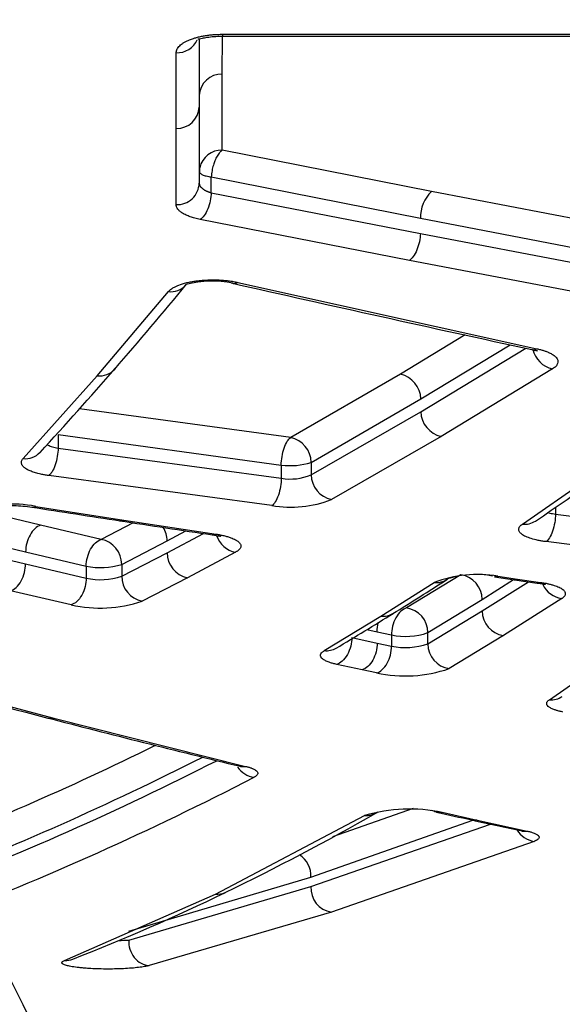
# Model space of a CAD drawing. Units: millimetres. Extents: x 0 to 291, y -3 to 204.
# Drawn here: x 123 to 126, y 62 to 69 of the extents above; entities that cross this region are included whole.
import ezdxf
from ezdxf import colors
from ezdxf.entities.mleader import LeaderData, LeaderLine
from ezdxf.math import Vec2, Vec3

# ---------------------------------------------------------------- set-up
doc = ezdxf.new("R2010")
doc.units = ezdxf.units.MM
doc.layers.add('C-1018-PLAST-RE', color=7, linetype='Continuous')
doc.layers.add('Predeterminado', color=7, linetype='Continuous')

# ---------------------------------------------------------------- blocks, each defined once
blk = doc.blocks.new('SE')
at = {"layer": 'C-1018-PLAST-RE', "color": 7, "linetype": 'Continuous'}
for p, q in [((123.9515, 69.0771), (123.9513, 68.6057)), ((124.1105, 68.8325), (124.111, 69.0948)), ((124.1116, 69.1077), (126.722, 69.108)), ((124.1116, 69.0947), (126.7219, 69.095)), ((123.7922, 68.4583), (123.7923, 68.9802)), ((124.1103, 68.3085), (124.1105, 68.8325)), ((123.9513, 68.6057), (123.9512, 68.0809)), ((123.792, 67.9326), (123.7922, 68.4583)), ((125.5542, 68.0242), (124.1105, 68.3085)), ((123.9538, 68.1873), (123.9526, 68.1547)), ((124.0346, 68.1239), (125.478, 67.8393)), ((124.0346, 68.0148), (124.0346, 68.1239)), ((124.0346, 68.0148), (125.4779, 67.7327)), ((126.9393, 67.758), (125.5542, 68.0242)), ((125.4018, 67.5476), (123.9584, 67.8302)), ((125.478, 67.8393), (126.8631, 67.5726)), ((125.4779, 67.7327), (126.8631, 67.4684)), ((126.7869, 67.2829), (125.4018, 67.5476)), ((124.2188, 67.3961), (126.2817, 66.9386)), ((123.2477, 66.7522), (123.7385, 67.3331)), ((125.7879, 67.0338), (125.3404, 66.7626)), ((125.4809, 66.5922), (126.0967, 66.9662)), ((125.4809, 66.5046), (126.2055, 66.9423)), ((125.3404, 66.7626), (124.5824, 66.3259)), ((126.3898, 66.7992), (125.6214, 66.3342)), ((122.7356, 66.1808), (123.2477, 66.7522)), ((124.7239, 66.1549), (125.4809, 66.5922)), ((124.5824, 66.3259), (123.1253, 66.524)), ((124.7239, 66.0697), (125.4809, 66.5046)), ((122.977, 66.3463), (122.977, 66.2533)), ((122.977, 66.3463), (124.5174, 66.1366)), ((125.6214, 66.3342), (124.8644, 65.8985)), ((122.977, 66.2533), (124.5174, 66.0458)), ((124.7239, 66.1549), (124.7239, 66.0697)), ((124.5174, 66.1366), (124.5174, 66.0458)), ((124.4524, 65.8563), (122.912, 66.0642)), ((126.1825, 65.7296), (126.6144, 66.0282)), ((122.8559, 65.7215), (122.4768, 65.8118)), ((122.8234, 65.8509), (123.43, 65.7571)), ((126.4101, 65.8445), (126.4101, 65.7979)), ((123.43, 65.7571), (124.0675, 65.6597)), ((126.4101, 65.7979), (126.7022, 65.7604)), ((123.2742, 65.6234), (122.8559, 65.7215)), ((123.4963, 65.7381), (123.2742, 65.6234)), ((123.7295, 65.6138), (123.8591, 65.6827)), ((122.2977, 65.6458), (122.7526, 65.5373)), ((123.4159, 65.451), (123.7295, 65.6138)), ((123.7295, 65.5317), (123.9804, 65.6642)), ((126.6372, 65.5704), (126.345, 65.608)), ((122.2615, 65.57), (122.7526, 65.454)), ((122.7526, 65.5372), (123.1709, 65.439)), ((123.4159, 65.3699), (123.7295, 65.5317)), ((124.2012, 65.5348), (123.87, 65.3595)), ((122.7526, 65.454), (123.1709, 65.3567)), ((123.1709, 65.439), (123.1709, 65.3567)), ((123.4159, 65.451), (123.4159, 65.3699)), ((123.87, 65.3595), (123.5563, 65.1975)), ((125.7577, 65.3791), (125.3816, 65.1504)), ((125.9043, 65.2095), (126.12, 65.3464)), ((125.9902, 65.3653), (126.1263, 65.3454)), ((126.0132, 65.37), (126.1492, 65.3502)), ((126.1263, 65.3454), (126.2844, 65.3225)), ((126.1492, 65.3502), (126.3072, 65.3272)), ((123.0677, 65.1722), (122.6494, 65.2697)), ((125.2042, 65.0938), (125.5722, 65.3264)), ((125.9043, 65.13), (126.2232, 65.3314)), ((125.5295, 64.9805), (125.9043, 65.2095)), ((126.4532, 65.215), (126.0509, 64.9605)), ((124.8147, 64.8563), (125.2042, 65.0938)), ((125.5296, 64.9022), (125.9043, 65.13)), ((125.1091, 65.002), (125.1791, 64.9867)), ((125.0039, 64.9467), (125.1791, 64.9089)), ((125.1791, 64.9867), (125.2784, 64.9651)), ((125.2784, 64.9652), (125.2784, 64.8876)), ((125.5296, 64.9022), (125.5295, 64.9805)), ((126.0509, 64.9605), (125.6761, 64.7323)), ((125.1791, 64.9089), (125.2784, 64.8876)), ((126.3682, 64.5176), (126.7821, 64.8068)), ((125.0759, 64.7236), (124.9006, 64.7615)), ((125.1752, 64.7023), (125.0759, 64.7236)), ((121.7451, 64.7124), (122.9465, 64.3909)), ((122.9465, 64.3909), (124.2715, 64.0581)), ((124.0635, 63.1755), (125.0931, 63.7188)), ((125.4278, 63.7671), (124.8716, 63.5721)), ((125.629, 63.741), (125.8695, 63.6873)), ((124.7222, 63.2944), (125.8397, 63.6867)), ((124.7222, 63.2287), (125.9612, 63.66)), ((125.8695, 63.6873), (126.2138, 63.6118)), ((126.2621, 63.5406), (124.8637, 63.0528)), ((123.4642, 62.9222), (124.7222, 63.2944)), ((123.0216, 62.719), (124.0635, 63.1755)), ((123.4642, 62.8602), (124.7222, 63.2287)), ((124.8637, 63.0528), (123.6057, 62.6837))]:
    blk.add_line(p, q, dxfattribs=at)
for centre, radius, start, end in [((123.7981, 69.1336), 0.1535, 267.84197, 335.60717), ((144.3842, 69.1604), 20.2727, 180.14887, 180.18524), ((124.1058, 68.6779), 0.1547, 88.27075, 177.31019), ((123.7972, 68.6125), 0.1543, 268.14062, 357.4413), ((124.1059, 68.1536), 0.1549, 88.36274, 167.54929), ((123.7976, 68.0862), 0.1537, 267.92173, 358.02257), ((125.7315, 67.843), 0.2535, 134.39397, 180.83847), ((102.3741, 85.0709), 27.8321, 318.96393, 320.54626), ((123.7567, 67.4668), 0.1349, 262.26659, 319.01812), ((124.0407, 66.7273), 0.6779, 77.77087, 105.31818), ((175.5154, 294.3605), 232.7027, 257.253216, 257.776918), ((126.4294, 66.9749), 0.1801, 192.83829, 257.31008), ((104.2406, 83.4513), 25.3609, 317.21224, 318.96568), ((123.2646, 66.8874), 0.1362, 262.86694, 319.15054), ((125.3014, 66.5873), 0.1796, 1.56021, 77.44557), ((125.6597, 66.5089), 0.1788, 181.35434, 257.62568), ((124.5475, 66.153), 0.1764, 0.60944, 78.58124), ((122.7512, 66.3173), 0.1374, 263.45847, 317.30615), ((124.5817, 66.5865), 0.4545, 261.8714, 288.24234), ((124.5817, 66.3944), 0.3545, 259.55534, 293.65858), ((124.9015, 66.0721), 0.1775, 180.77069, 257.94985), ((108.937, 91.337), 30.9062, 304.117, 305.10075), ((124.5798, 66.6454), 0.7993, 260.82746, 290.86018), ((122.678, 65.1779), 0.6885, 77.8102, 116.70358), ((176.5842, 412.3035), 350.608, 261.175054, 261.276011), ((176.6869, 413.0425), 351.3541, 261.276899, 261.38273), ((126.1996, 65.8576), 0.1292, 262.38302, 303.81138), ((123.5525, 65.6128), 0.177, 0.32464, 32.18752), ((123.2412, 65.4518), 0.1747, 359.73218, 79.10741), ((124.2372, 65.7076), 0.1764, 199.04677, 258.23825), ((123.9054, 65.5318), 0.1759, 180.02258, 258.38534), ((123.2706, 65.9103), 0.4817, 258.05843, 287.55596), ((123.27, 65.7962), 0.4505, 257.30139, 288.89908), ((123.5912, 65.3692), 0.1753, 179.77275, 258.53316), ((110.1763, 89.4772), 28.6712, 301.80779, 302.68755), ((125.8743, 64.5218), 0.8594, 80.70386, 110.57871), ((125.5881, 65.4558), 0.1304, 262.99791, 307.07956), ((125.8582, 64.7902), 0.5926, 102.12282, 108.93801), ((125.732, 65.2087), 0.1723, 0.27703, 81.41405), ((125.8582, 64.7902), 0.5926, 78.53932, 87.45934), ((126.4789, 65.3853), 0.1723, 205.21669, 261.41297), ((123.2671, 66.0539), 0.904, 257.25777, 288.66189), ((125.358, 64.9806), 0.1715, 359.97935, 82.08476), ((110.7427, 88.568), 27.6, 300.85144, 301.80919), ((125.2193, 65.2241), 0.1312, 263.37527, 301.48685), ((126.076, 65.1303), 0.1717, 180.09192, 261.58709), ((125.3771, 65.4127), 0.4583, 257.56265, 289.42725), ((124.829, 64.9874), 0.1319, 263.75617, 300.53631), ((125.3763, 65.3693), 0.4916, 258.51152, 288.16171), ((125.7006, 64.9015), 0.1711, 179.75974, 261.77133), ((125.3712, 65.6257), 0.9441, 258.01337, 288.84023), ((144.4238, 147.346), 85.6999, 254.620771, 255.458719), ((126.3806, 64.6545), 0.1375, 264.80415, 303.99805), ((144.0508, 145.9207), 84.2266, 255.455271, 256.391912), ((114.1534, 83.4564), 21.467, 291.009, 296.23984), ((114.2411, 83.3696), 21.5691, 291.0766, 296.82795), ((114.331, 83.233), 21.4723, 290.91902, 296.97784), ((124.3523, 64.1506), 0.1689, 215.69738, 262.4201), ((114.4523, 83.0816), 21.5016, 290.96126, 297.34778), ((116.707, 78.549), 17.0609, 295.79086, 299.74097), ((125.4065, 62.6348), 1.1283, 78.62566, 106.12683), ((125.1027, 63.8587), 0.1403, 266.0745, 305.32621), ((125.3911, 62.9114), 0.8578, 77.84057, 78.87857), ((143.9128, 145.4247), 83.7121, 257.356858, 257.526716), ((143.7734, 144.8045), 83.0765, 257.528824, 257.773866), ((126.2891, 63.7071), 0.1687, 211.47667, 260.78489), ((124.5561, 63.3055), 0.1665, 356.1632, 58.37036), ((117.5316, 76.8485), 15.171, 291.45058, 295.79194), ((124.0708, 63.3178), 0.1425, 267.05743, 294.41532), ((124.8882, 63.2174), 0.1664, 176.10676, 261.5321), ((123.3232, 64.967), 2.1115, 271.98868, 273.8309), ((123.0266, 62.8637), 0.1448, 268.00642, 291.35572)]:
    blk.add_arc(centre, radius, start, end, dxfattribs=at)
blk.add_ellipse((123.6057, 62.8414), major_axis=(-0.041, 0.1538), ratio=0.881737, start_param=1.22063, end_param=2.848204, dxfattribs=at)
for points, knots in [([(123.7923, 68.9802), (123.7925, 68.9824), (123.7927, 68.9865), (123.7937, 68.9927), (123.7956, 68.9986), (123.7991, 69.0067), (123.8055, 69.0167), (123.8156, 69.0285), (123.829, 69.0397), (123.8448, 69.0504), (123.8633, 69.0605), (123.8851, 69.0703), (123.9085, 69.0786), (123.9336, 69.0862), (123.9593, 69.0924), (123.9831, 69.0969), (124.0027, 69.1001), (124.0177, 69.102), (124.0329, 69.1038), (124.0536, 69.1056), (124.0743, 69.1069), (124.0955, 69.1076), (124.1061, 69.1077), (124.1116, 69.1077)], [0, 0, 0, 0, 0.034103, 0.062209, 0.092928, 0.124431, 0.186632, 0.248857, 0.311098, 0.373386, 0.435708, 0.498056, 0.569418, 0.62299, 0.685557, 0.748243, 0.779616, 0.811032, 0.842468, 0.873936, 0.936929, 0.967206, 1, 1, 1, 1]), ([(123.9424, 69.0772), (123.9427, 69.0769), (123.9445, 69.076), (123.9519, 69.0767), (123.9723, 69.0812), (124.0056, 69.0874), (124.0538, 69.0934), (124.0895, 69.0943), (124.1116, 69.0949)], [0.2728817, 0.2728817, 0.2728817, 0.2728817, 0.3037455, 0.419668, 0.5456892, 0.6835772, 0.8347139, 1, 1, 1, 1]), ([(124.1104, 68.3085), (124.1087, 68.3073), (124.1051, 68.3046), (124.0991, 68.2992), (124.0919, 68.2916), (124.0836, 68.281), (124.0721, 68.2634), (124.0619, 68.2428), (124.0536, 68.2212), (124.0483, 68.2049), (124.0434, 68.1865), (124.0392, 68.1665), (124.036, 68.1452), (124.0351, 68.1311), (124.0346, 68.1239)], [0, 0, 0, 0, 0.045046, 0.10008, 0.165684, 0.242326, 0.331624, 0.500505, 0.568619, 0.643935, 0.725794, 0.813262, 0.905142, 1, 1, 1, 1]), ([(123.9512, 68.0809), (123.9513, 68.0791), (123.9514, 68.0756), (123.9527, 68.0705), (123.9547, 68.0655), (123.9573, 68.0607), (123.9604, 68.0562), (123.9641, 68.0518), (123.9682, 68.0477), (123.9727, 68.0437), (123.9776, 68.04), (123.9827, 68.0365), (123.9881, 68.0333), (123.9936, 68.0302), (123.9993, 68.0274), (124.0051, 68.0248), (124.0109, 68.0223), (124.0168, 68.0201), (124.0228, 68.0182), (124.0286, 68.0164), (124.0326, 68.0153), (124.0346, 68.0148)], [0, 0, 0, 0, 0.066443, 0.131267, 0.194536, 0.256285, 0.316531, 0.375275, 0.432512, 0.488231, 0.542422, 0.595075, 0.646185, 0.695749, 0.743767, 0.790247, 0.835197, 0.87863, 0.920563, 0.961013, 1, 1, 1, 1]), ([(124.0346, 68.0148), (124.0338, 67.9977), (124.0314, 67.9787), (124.0232, 67.94), (124.0172, 67.9204), (124.0026, 67.8851), (123.994, 67.8694), (123.9762, 67.8448), (123.967, 67.8359), (123.9584, 67.8302)], [0, 0, 0, 0, 0.25, 0.25, 0.5, 0.5, 0.75, 0.75, 1, 1, 1, 1]), ([(123.9584, 67.8302), (123.9518, 67.8316), (123.9388, 67.8343), (123.9206, 67.8389), (123.9044, 67.8437), (123.8836, 67.8505), (123.8645, 67.8583), (123.8476, 67.8667), (123.836, 67.8733), (123.826, 67.88), (123.814, 67.8894), (123.8025, 67.9017), (123.7954, 67.9145), (123.7925, 67.9248), (123.7922, 67.93), (123.792, 67.9326)], [0, 0, 0, 0, 0.067008, 0.131067, 0.192279, 0.250626, 0.375596, 0.441756, 0.500648, 0.564386, 0.625536, 0.750334, 0.875131, 0.937554, 1, 1, 1, 1]), ([(125.4779, 67.7327), (125.4773, 67.7155), (125.475, 67.6964), (125.4667, 67.6575), (125.4608, 67.6378), (125.4462, 67.6023), (125.4376, 67.5866), (125.4197, 67.562), (125.4104, 67.5532), (125.4018, 67.5476)], [0, 0, 0, 0, 0.25, 0.25, 0.5, 0.5, 0.75, 0.75, 1, 1, 1, 1]), ([(123.7385, 67.3331), (123.7401, 67.3349), (123.743, 67.3382), (123.7494, 67.3443), (123.7607, 67.3532), (123.7772, 67.3634), (123.7954, 67.3718), (123.8217, 67.3825), (123.8544, 67.3925), (123.8969, 67.4014), (123.9321, 67.407), (123.9747, 67.4117), (124.0245, 67.4143), (124.0746, 67.414), (124.1172, 67.4114), (124.147, 67.4084), (124.1693, 67.4053), (124.1859, 67.4027), (124.2026, 67.3996), (124.2131, 67.3973), (124.2188, 67.3961)], [0, 0, 0, 0, 0.027, 0.050195, 0.094902, 0.167809, 0.218709, 0.247482, 0.371662, 0.434084, 0.496741, 0.566388, 0.657691, 0.748809, 0.817057, 0.874757, 0.905006, 0.937487, 0.966305, 1, 1, 1, 1]), ([(126.2462, 66.9334), (126.2545, 66.9315), (126.2682, 66.9284), (126.2816, 66.9251), (126.2855, 66.9251), (126.2863, 66.926), (126.2863, 66.9261)], [0, 0, 0, 0, 0.1312854, 0.2585388, 0.3830382, 0.3921003, 0.3921003, 0.3921003, 0.3921003]), ([(126.248, 66.933), (126.2482, 66.933), (126.2484, 66.9329), (126.2597, 66.9307), (126.2711, 66.9331), (126.2817, 66.9386)], [0.7451067, 0.7451067, 0.7451067, 0.7451067, 0.75, 0.75, 1, 1, 1, 1]), ([(126.2817, 66.9386), (126.2858, 66.9376), (126.2941, 66.9358), (126.306, 66.9327), (126.3175, 66.9296), (126.3285, 66.9262), (126.3391, 66.9227), (126.3493, 66.9189), (126.3588, 66.9151), (126.3665, 66.9116), (126.3757, 66.9072), (126.3876, 66.9008), (126.4003, 66.8923), (126.4106, 66.8836), (126.4187, 66.8745), (126.4247, 66.8644), (126.4282, 66.8514), (126.4268, 66.8387), (126.4208, 66.8266), (126.4131, 66.8172), (126.4029, 66.808), (126.3943, 66.8022), (126.3898, 66.7992)], [0, 0, 0, 0, 0.031466, 0.062868, 0.094274, 0.125752, 0.157066, 0.188471, 0.221378, 0.251116, 0.270225, 0.322494, 0.393935, 0.449032, 0.501047, 0.573909, 0.642346, 0.750395, 0.813343, 0.876412, 0.936315, 1, 1, 1, 1]), ([(124.5174, 66.1366), (124.5177, 66.1543), (124.5194, 66.1741), (124.526, 66.2145), (124.531, 66.235), (124.5436, 66.2717), (124.5512, 66.2878), (124.5668, 66.3123), (124.5749, 66.3208), (124.5824, 66.3259)], [0, 0, 0, 0, 0.25, 0.25, 0.5, 0.5, 0.75, 0.75, 1, 1, 1, 1]), ([(122.9012, 66.2782), (122.9033, 66.2768), (122.9095, 66.2731), (122.9217, 66.2674), (122.9384, 66.2617), (122.9568, 66.2568), (122.9703, 66.2545), (122.977, 66.2533)], [0.5386338, 0.5386338, 0.5386338, 0.5386338, 0.5959627, 0.7000518, 0.8020807, 0.9020597, 1, 1, 1, 1]), ([(122.977, 66.2533), (122.9767, 66.2356), (122.975, 66.2158), (122.9683, 66.1756), (122.9633, 66.1551), (122.9507, 66.1185), (122.9432, 66.1025), (122.9275, 66.0778), (122.9195, 66.0693), (122.912, 66.0642)], [0, 0, 0, 0, 0.25, 0.25, 0.5, 0.5, 0.75, 0.75, 1, 1, 1, 1]), ([(122.912, 66.0642), (122.9072, 66.0649), (122.8978, 66.0662), (122.8841, 66.0685), (122.8708, 66.0709), (122.8553, 66.0741), (122.8385, 66.078), (122.821, 66.0828), (122.8001, 66.0895), (122.7756, 66.099), (122.7506, 66.1127), (122.7319, 66.1287), (122.7241, 66.1431), (122.7228, 66.1548), (122.7245, 66.1635), (122.7285, 66.1723), (122.7332, 66.178), (122.7356, 66.1808)], [0, 0, 0, 0, 0.034404, 0.068504, 0.102374, 0.136088, 0.190989, 0.241707, 0.290511, 0.38904, 0.501738, 0.625755, 0.750828, 0.812406, 0.875391, 0.937745, 1, 1, 1, 1]), ([(124.5174, 66.0458), (124.5171, 66.028), (124.5155, 66.0082), (124.5089, 65.9677), (124.5038, 65.9471), (124.4912, 65.9104), (124.4837, 65.8943), (124.468, 65.8698), (124.4599, 65.8613), (124.4524, 65.8563)], [0, 0, 0, 0, 0.25, 0.25, 0.5, 0.5, 0.75, 0.75, 1, 1, 1, 1]), ([(122.4806, 65.8319), (122.4872, 65.8361), (122.4969, 65.8415), (122.5329, 65.8492), (122.5698, 65.8539), (122.6173, 65.857), (122.673, 65.8573), (122.7366, 65.854), (122.7748, 65.8489), (122.7978, 65.8457)], [0, 0, 0, 0, 0.199005, 0.310125, 0.429629, 0.558102, 0.696141, 0.84358, 1, 1, 1, 1]), ([(126.4101, 65.7979), (126.4099, 65.7801), (126.4083, 65.7601), (126.4017, 65.7194), (126.3967, 65.6987), (126.3841, 65.6618), (126.3765, 65.6457), (126.3607, 65.6212), (126.3526, 65.6128), (126.345, 65.608)], [0, 0, 0, 0, 0.25, 0.25, 0.5, 0.5, 0.75, 0.75, 1, 1, 1, 1]), ([(126.3589, 65.8096), (126.3632, 65.8081), (126.3732, 65.8051), (126.3902, 65.8011), (126.4035, 65.799), (126.4101, 65.7979)], [0.745994, 0.745994, 0.745994, 0.745994, 0.8211069, 0.9121979, 1, 1, 1, 1]), ([(122.8559, 65.7215), (122.8425, 65.7171), (122.8291, 65.7089), (122.8043, 65.6858), (122.7929, 65.6709), (122.7739, 65.6369), (122.7662, 65.6177), (122.7557, 65.5778), (122.7528, 65.5571), (122.7526, 65.5373)], [0, 0, 0, 0, 0.25, 0.25, 0.5, 0.5, 0.75, 0.75, 1, 1, 1, 1]), ([(126.345, 65.608), (126.3401, 65.6087), (126.3306, 65.61), (126.3121, 65.6128), (126.2816, 65.6185), (126.2421, 65.6284), (126.2038, 65.6427), (126.1758, 65.6589), (126.1591, 65.6763), (126.1553, 65.6914), (126.1581, 65.7034), (126.163, 65.7122), (126.171, 65.721), (126.1786, 65.7266), (126.1825, 65.7296)], [0, 0, 0, 0, 0.033205, 0.06324, 0.126263, 0.251845, 0.376953, 0.501718, 0.626703, 0.750679, 0.813394, 0.87528, 0.934876, 1, 1, 1, 1]), ([(123.1709, 65.439), (123.1711, 65.459), (123.1739, 65.4797), (123.1844, 65.5196), (123.1921, 65.5389), (123.2112, 65.5729), (123.2226, 65.5878), (123.2474, 65.6109), (123.2608, 65.6191), (123.2742, 65.6234)], [0, 0, 0, 0, 0.25, 0.25, 0.5, 0.5, 0.75, 0.75, 1, 1, 1, 1]), ([(124.0401, 65.6552), (124.0513, 65.6534), (124.0696, 65.6506), (124.0897, 65.6467), (124.0979, 65.6463), (124.0998, 65.6475), (124.1002, 65.6481)], [0, 0, 0, 0, 0.1314514, 0.2584496, 0.3821097, 0.4336994, 0.4336994, 0.4336994, 0.4336994]), ([(124.0675, 65.6597), (124.0721, 65.659), (124.0814, 65.6575), (124.0948, 65.6551), (124.1079, 65.6524), (124.1257, 65.6485), (124.1472, 65.6428), (124.169, 65.6357), (124.1867, 65.6285), (124.1994, 65.6223), (124.2132, 65.6145), (124.228, 65.6032), (124.2393, 65.5872), (124.2394, 65.569), (124.2292, 65.5542), (124.2169, 65.5444), (124.2084, 65.5389), (124.2037, 65.5362), (124.2012, 65.5348)], [0, 0, 0, 0, 0.031072, 0.062409, 0.094088, 0.126186, 0.196007, 0.266543, 0.321303, 0.37691, 0.414755, 0.501759, 0.626239, 0.750631, 0.875145, 0.937521, 0.967584, 1, 1, 1, 1]), ([(122.6494, 65.2697), (122.6615, 65.2735), (122.6745, 65.281), (122.6998, 65.3038), (122.7119, 65.3192), (122.732, 65.3551), (122.7399, 65.3755), (122.7501, 65.416), (122.7525, 65.436), (122.7526, 65.454)], [0, 0, 0, 0, 0.25, 0.25, 0.5, 0.5, 0.75, 0.75, 1, 1, 1, 1]), ([(123.1709, 65.3567), (123.1708, 65.3387), (123.1685, 65.3186), (123.1583, 65.278), (123.1504, 65.2576), (123.1303, 65.2216), (123.1181, 65.2062), (123.0929, 65.1834), (123.0798, 65.176), (123.0677, 65.1722)], [0, 0, 0, 0, 0.25, 0.25, 0.5, 0.5, 0.75, 0.75, 1, 1, 1, 1]), ([(126.2808, 65.3231), (126.2924, 65.3214), (126.3113, 65.3186), (126.3316, 65.3149), (126.3396, 65.3146), (126.3413, 65.3159), (126.3416, 65.3164)], [0, 0, 0, 0, 0.1346382, 0.263266, 0.3872043, 0.4302132, 0.4302132, 0.4302132, 0.4302132]), ([(126.3072, 65.3271), (126.3119, 65.3265), (126.321, 65.3251), (126.334, 65.3228), (126.3461, 65.3206), (126.3617, 65.3173), (126.3802, 65.3128), (126.4076, 65.3048), (126.4368, 65.2936), (126.4617, 65.2787), (126.4764, 65.2628), (126.4793, 65.2492), (126.4767, 65.2384), (126.4714, 65.2304), (126.4652, 65.2239), (126.4588, 65.2188), (126.4551, 65.2163), (126.4532, 65.2149)], [0, 0, 0, 0, 0.033559, 0.065728, 0.096562, 0.126126, 0.18876, 0.251749, 0.376609, 0.501615, 0.626111, 0.750625, 0.812932, 0.875247, 0.937587, 0.966759, 1, 1, 1, 1]), ([(125.3816, 65.1504), (125.3695, 65.1468), (125.3431, 65.1322), (125.3064, 65.0859), (125.2828, 65.024), (125.2784, 64.9833), (125.2784, 64.9652)], [0, 0, 0, 0, 0.249994, 0.499996, 0.749998, 1, 1, 1, 1]), ([(125.1791, 64.9867), (125.1791, 65.0069), (125.1818, 65.0279), (125.1871, 65.0488), (125.1873, 65.0496), (125.1875, 65.0504)], [0, 0, 0, 0, 0.25, 0.25, 0.2596692, 0.2596692, 0.2596692, 0.2596692]), ([(125.0039, 64.9467), (125.0039, 64.9286), (125.0017, 64.9083), (124.9917, 64.8673), (124.9838, 64.8466), (124.9637, 64.8105), (124.9514, 64.795), (124.926, 64.7723), (124.9128, 64.7651), (124.9006, 64.7615)], [0, 0, 0, 0, 0.25, 0.25, 0.5, 0.5, 0.75, 0.75, 1, 1, 1, 1]), ([(125.1791, 64.9089), (125.1792, 64.8887), (125.1766, 64.8677), (125.1663, 64.8272), (125.1586, 64.8078), (125.1395, 64.7735), (125.128, 64.7586), (125.103, 64.7356), (125.0894, 64.7276), (125.0759, 64.7236)], [0, 0, 0, 0, 0.25, 0.25, 0.5, 0.5, 0.75, 0.75, 1, 1, 1, 1]), ([(125.1752, 64.7022), (125.1887, 64.7062), (125.2023, 64.7143), (125.2273, 64.7372), (125.2388, 64.7521), (125.2579, 64.7864), (125.2656, 64.8059), (125.2758, 64.8464), (125.2785, 64.8674), (125.2784, 64.8876)], [0, 0, 0, 0, 0.25, 0.25, 0.5, 0.5, 0.75, 0.75, 1, 1, 1, 1]), ([(124.9006, 64.7615), (124.8961, 64.7625), (124.8874, 64.7645), (124.8754, 64.7676), (124.8624, 64.7713), (124.8487, 64.7757), (124.8347, 64.7812), (124.8221, 64.7868), (124.8118, 64.7928), (124.8031, 64.7989), (124.7935, 64.8079), (124.7871, 64.8198), (124.7895, 64.8336), (124.7979, 64.8439), (124.8064, 64.8511), (124.8119, 64.8546), (124.8147, 64.8563)], [0, 0, 0, 0, 0.04467, 0.086513, 0.125626, 0.187516, 0.250937, 0.313509, 0.376021, 0.439809, 0.500941, 0.643096, 0.785921, 0.892881, 0.946415, 1, 1, 1, 1]), ([(126.4616, 64.4328), (126.4576, 64.4337), (126.4495, 64.4354), (126.4381, 64.4381), (126.4272, 64.4409), (126.417, 64.4439), (126.4074, 64.4471), (126.3925, 64.4525), (126.3748, 64.4605), (126.359, 64.4715), (126.3502, 64.483), (126.3489, 64.4927), (126.3515, 64.5005), (126.3551, 64.5062), (126.3606, 64.5119), (126.3656, 64.5156), (126.3682, 64.5176)], [0, 0, 0, 0, 0.041857, 0.083554, 0.1252, 0.166902, 0.208771, 0.250913, 0.376266, 0.500891, 0.625905, 0.750318, 0.812536, 0.875124, 0.934276, 1, 1, 1, 1]), ([(124.2314, 64.0592), (124.235, 64.0584), (124.2402, 64.0573), (124.2418, 64.0574), (124.2419, 64.0578)], [0, 0, 0, 0, 0.1174312, 0.201075, 0.201075, 0.201075, 0.201075]), ([(124.2715, 64.0581), (124.275, 64.0572), (124.2819, 64.0555), (124.2916, 64.0528), (124.3005, 64.05), (124.3087, 64.0472), (124.3162, 64.0444), (124.3277, 64.0394), (124.3408, 64.0321), (124.3511, 64.023), (124.3555, 64.0144), (124.3554, 64.007), (124.3522, 64.0004), (124.3473, 63.9946), (124.34, 63.9888), (124.3334, 63.9851), (124.33, 63.9832)], [0, 0, 0, 0, 0.043507, 0.086195, 0.128152, 0.169471, 0.210251, 0.250593, 0.376844, 0.500404, 0.601261, 0.700171, 0.775686, 0.85004, 0.921771, 1, 1, 1, 1]), ([(125.5705, 63.7507), (125.5758, 63.7477), (125.5812, 63.7453), (125.6008, 63.7389), (125.6154, 63.7385), (125.629, 63.741)], [0.6532276, 0.6532276, 0.6532276, 0.6532276, 0.75, 0.75, 1, 1, 1, 1]), ([(126.1761, 63.6132), (126.1801, 63.6123), (126.1856, 63.6114), (126.1874, 63.6116), (126.1876, 63.612)], [0, 0, 0, 0, 0.1226972, 0.2051457, 0.2051457, 0.2051457, 0.2051457]), ([(126.2138, 63.6118), (126.2176, 63.6109), (126.225, 63.6093), (126.235, 63.6067), (126.2457, 63.6037), (126.2568, 63.6001), (126.2715, 63.5944), (126.2822, 63.589), (126.2884, 63.5842), (126.292, 63.5811), (126.2952, 63.5773), (126.2975, 63.5727), (126.298, 63.5664), (126.2951, 63.5603), (126.2892, 63.5548), (126.2844, 63.5513), (126.2794, 63.5483), (126.2745, 63.5458), (126.2687, 63.5432), (126.2644, 63.5415), (126.2621, 63.5405)], [0, 0, 0, 0, 0.044775, 0.086525, 0.125335, 0.187082, 0.250454, 0.375369, 0.411068, 0.446763, 0.500297, 0.562238, 0.625171, 0.749984, 0.800038, 0.849933, 0.889325, 0.924947, 0.958806, 1, 1, 1, 1]), ([(123.6057, 62.6837), (123.6025, 62.6829), (123.5931, 62.6805), (123.5705, 62.676), (123.5204, 62.6687), (123.4483, 62.6629), (123.368, 62.6602), (123.286, 62.6597), (123.2117, 62.6622), (123.1533, 62.6665), (123.1134, 62.6703), (123.0807, 62.6748), (123.0562, 62.6794), (123.0402, 62.683), (123.023, 62.688), (123.0109, 62.6934), (123.0046, 62.6988), (123.0025, 62.703), (123.0032, 62.7071), (123.0069, 62.7112), (123.0124, 62.715), (123.0185, 62.7177), (123.0216, 62.719)], [0, 0, 0, 0, 0.021121, 0.061987, 0.124293, 0.249513, 0.315764, 0.380655, 0.503987, 0.547729, 0.587784, 0.656998, 0.690234, 0.718919, 0.753458, 0.815999, 0.845929, 0.876726, 0.911949, 0.938326, 0.968885, 1, 1, 1, 1])]:
    blk.add_open_spline(points, degree=3, knots=knots, dxfattribs=at)
for points in [[(123.9512, 68.1603), (123.9512, 68.1566), (123.955, 68.1492), (123.9719, 68.1389), (123.9988, 68.1301), (124.022, 68.1257), (124.0346, 68.1239)], [(124.1855, 67.3897), (124.1966, 67.3877), (124.2082, 67.3904), (124.2188, 67.3961)], [(122.7978, 65.8457), (122.8064, 65.8441), (122.8152, 65.8462), (122.8234, 65.8509)], [(123.4058, 65.7519), (123.4139, 65.7506), (123.4222, 65.7527), (123.43, 65.7571)], [(124.0423, 65.6548), (124.0508, 65.6532), (124.0594, 65.6552), (124.0675, 65.6597)], [(126.0132, 65.3699), (126.0053, 65.3657), (125.9975, 65.3642), (125.9901, 65.3653)], [(126.1262, 65.3455), (126.1336, 65.3444), (126.1414, 65.3459), (126.1492, 65.3501)], [(126.2843, 65.3225), (126.2917, 65.3214), (126.2994, 65.323), (126.3072, 65.3271)], [(122.9064, 64.3914), (122.9199, 64.3879), (122.9336, 64.3881), (122.9465, 64.3909)], [(124.2339, 64.0586), (124.2466, 64.0556), (124.2594, 64.0557), (124.2715, 64.0581)], [(125.8695, 63.6873), (125.8575, 63.6851), (125.8447, 63.6852), (125.8322, 63.6885)], [(126.1801, 63.6122), (126.1915, 63.6098), (126.203, 63.6099), (126.2138, 63.6118)]]:
    blk.add_open_spline(points, degree=3, dxfattribs=at)
blk = doc.blocks.new('_DOT')
at = {"color": 0}
blk.add_line((0, 0), (-1, 0), dxfattribs=at)
at = {"color": 0, "const_width": 0.333}
blk.add_lwpolyline([(-0.1665, 0, 1), (0.1665, 0, 1)], format="xyb", close=True, dxfattribs=at)

msp = doc.modelspace()

# ---------------------------------------------------------------- linework, layer by layer
at = {"color": 7, "linetype": 'Continuous'}
msp.add_open_spline([(123.28687, 60.37006), (122.84557, 62.82259), (123.92232, 61.08077), (109.3176, 82.96774)], degree=3, dxfattribs=at)

# ---------------------------------------------------------------- block references
at = {"layer": 'Predeterminado'}
msp.add_blockref('SE', (0, 0), dxfattribs=at)

# ---------------------------------------------------------------- leaders
at = {"layer": 'Predeterminado', "color": 7, "linetype": 'Continuous'}
ml = msp.add_multileader_mtext('Standard', dxfattribs=at)
ml.set_content('{\\pxsm0.9;\\fArial TUR|b0||i0||c0|p34;\\W1.;Banco modelo Maverik de polietileno de alta calidad, disponible en varios colores.\\P}', color=256)
ml.set_leader_properties()
ml.set_arrow_properties(name='DOT')
ml.build(insert=Vec2(0, 0))
ml.multileader.update_dxf_attribs({"leader_type": 0, "dogleg_length": 0, "arrow_head_size": 2.5})
ctx = ml.context
ctx.base_point, ctx.char_height, ctx.arrow_head_size = Vec3(6.63944, 192.26358), 2.5, 2.5
notes = []
notes.append((ctx, [(0, (0, 0, 0), (0, 0), (1, 0), 1, [])]))
ctx.mtext.insert = Vec3(8.63944, 193.51358)
for ctx, leaders in notes:
    for number, flags, end, landing, length, lines in leaders:
        leader = LeaderData()
        leader.index, (leader.has_last_leader_line, leader.has_dogleg_vector, leader.attachment_direction) = number, flags
        leader.last_leader_point, leader.dogleg_vector, leader.dogleg_length = Vec3(end), Vec3(landing), length
        for number, points, colour, breaks in lines:
            line = LeaderLine()
            line.index, line.vertices, line.color, line.breaks = number, Vec3.list(points), colors.encode_raw_color(colour), breaks
            leader.lines.append(line)
        ctx.leaders.append(leader)

doc.saveas('drawing.dxf')
